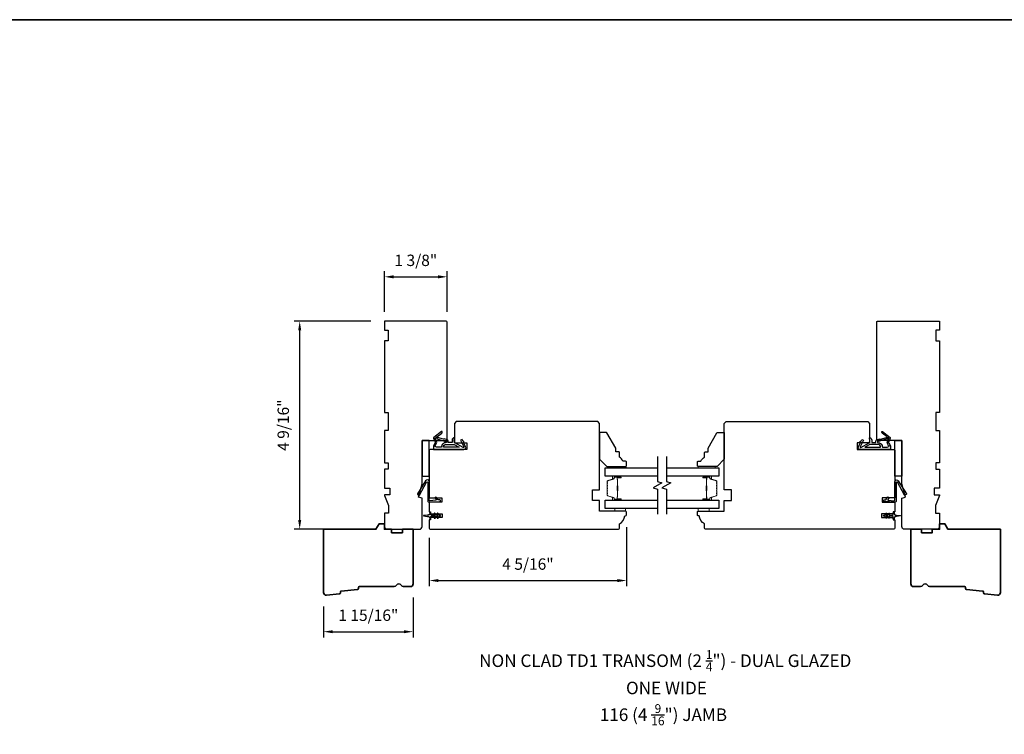
# Model space of a CAD drawing. Extents: x -749 to -523, y 2365 to 2497.
# Drawn here: x -708 to -687, y 2481 to 2497 of the extents above; entities that cross this region are included whole.
import ezdxf

# ---------------------------------------------------------------- set-up
doc = ezdxf.new("R2010")
doc.units = 0
doc.header["$LTSCALE"] = 200
doc.header["$MEASUREMENT"] = 0
doc.header["$PDMODE"] = 3
doc.header["$PDSIZE"] = 25
doc.layers.get('DEFPOINTS').update_dxf_attribs({"color": 2, "linetype": 'CONTINUOUS'})
for name, color, linetype, lineweight in [('6', 6, 'CONTINUOUS', 5), ('8', 7, 'CONTINUOUS', 35), ('Butal', 9, 'CONTINUOUS', 15), ('Dimensions', 2, 'CONTINUOUS', 25), ('Spacer Bar', 1, 'CONTINUOUS', 9), ('Symbol (ISO)', 7, 'CONTINUOUS', 25), ('Wood', 7, 'CONTINUOUS', 25)]:
    doc.layers.add(name, color=color, linetype=linetype, lineweight=lineweight)
for name, color, linetype in [('7', 7, 'CONTINUOUS'), ('Glass', 6, 'CONTINUOUS'), ('MISCELLANEOUS', 6, 'CONTINUOUS'), ('Visible (ANSI)', 7, 'CONTINUOUS')]:
    doc.layers.add(name, color=color, linetype=linetype)
doc.styles.add('Note Text (ISO)', font='tahoma.ttf')
doc.styles.add('style1', font='arial.ttf')
doc.dimstyles.new('LWFRAC$0', dxfattribs={"dimscale": 20, "dimtxt": 2.5, "dimasz": 2, "dimexe": 1.25, "dimexo": 3, "dimgap": 2, "dimtad": 1, "dimtoh": 1, "dimdec": 4, "dimlfac": 0.03937, "dimzin": 4, "dimdsep": 46, "dimlunit": 5, "dimtxsty": 'style1', "dimcen": 0, "dimadec": 0, "dimazin": 0, "dimtfac": 1, "dimtdec": 4, "dimtix": 1, "dimtmove": 0, "dimatfit": 3, "dimfxl": 0, "dimfrac": 2, "dimtzin": 0, "dimarcsym": 0})

# ---------------------------------------------------------------- blocks, each defined once
blk = doc.blocks.new('11075 WEATHERSTRIP')
at = {"layer": 'MISCELLANEOUS'}
for points in [[(-4505.95, 16826.71), (-4505.87, 16826.77, 0.414214), (-4505.83, 16827.05), (-4509.15, 16831.36, 0.339454), (-4509.5, 16831.46), (-4511.61, 16830.58, -1.57384), (-4511.97, 16830.58), (-4514.04, 16831.54), (-4515.79, 16831.54), (-4515.79, 16814.54, 0.548619), (-4514.37, 16813.64), (-4512.33, 16814.59), (-4511.17, 16814.58), (-4511.38, 16815.03), (-4510.29, 16815.54), (-4510.71, 16816.44), (-4514.41, 16814.72, -0.719897), (-4514.67, 16815), (-4512.16, 16819.72, -0.244698), (-4511.93, 16819.88), (-4510.99, 16819.99), (-4509.29, 16819.9, 0.400552), (-4510.59, 16821.14), (-4511.99, 16821.14), (-4511.99, 16823.39), (-4510.99, 16823.39, 0.327819), (-4510.51, 16823.74), (-4509.92, 16825.65, -0.414214), (-4510.11, 16826.03), (-4509.09, 16829.31), (-4509.15, 16829.39, -1), (-4508.83, 16829.63), (-4506.69, 16826.85), (-4506.13, 16826.67, 0.244698)], [(-4511.11, 16824.64, -1), (-4511.11, 16824.24), (-4511.99, 16824.24), (-4511.99, 16824.55, 0.414214), (-4514.49, 16827.05), (-4514.49, 16829.79), (-4514.16, 16830.7, -1.044614), (-4513.79, 16830.54), (-4512.34, 16829.87, 0.210583), (-4511.29, 16829.85), (-4509.93, 16830.41, -0.876976), (-4509.58, 16830.61), (-4509.22, 16830.14), (-4509.84, 16829.56), (-4511.3, 16824.9, 0.506229)], [(-4514.49, 16826.05, -0.414214), (-4512.99, 16824.55), (-4512.99, 16820.07), (-4514.49, 16817.25)]]:
    blk.add_lwpolyline(points, format="xyb", close=True, dxfattribs=at)
blk = doc.blocks.new('*D117')
at = {"layer": 'DEFPOINTS', "color": 0}
for p in [(-702.157, 2489.991), (-700.297, 2489.991), (-701.059, 2485.424)]:
    blk.add_point(p, dxfattribs=at)
at = {"layer": 'Dimensions', "color": 0, "lineweight": -2}
for p, q in [((-700.597, 2489.991), (-702.282, 2489.991)), ((-702.157, 2485.624), (-702.157, 2489.791)), ((-701.359, 2485.424), (-702.282, 2485.424))]:
    blk.add_line(p, q, dxfattribs=at)
at = {"layer": 'Dimensions', "color": 0}
for points in [[(-702.19, 2489.791), (-702.124, 2489.791), (-702.157, 2489.991)], [(-702.19, 2485.624), (-702.124, 2485.624), (-702.157, 2485.424)]]:
    blk.add_solid(points, dxfattribs=at)
at = {"layer": 'Dimensions', "color": 0, "insert": (-702.486, 2487.707), "char_height": 0.25, "attachment_point": 5, "rotation": 90, "style": 'style1'}
blk.add_mtext('4 9/16"', dxfattribs=at)
blk = doc.blocks.new('*D118')
at = {"layer": 'DEFPOINTS', "color": 0}
for p in [(-699.667, 2484.223), (-701.635, 2484.029), (-699.667, 2483.174)]:
    blk.add_point(p, dxfattribs=at)
at = {"layer": 'Dimensions', "color": 0, "lineweight": -2}
for p, q in [((-699.667, 2483.923), (-699.667, 2483.049)), ((-701.635, 2483.729), (-701.635, 2483.049)), ((-701.435, 2483.174), (-699.867, 2483.174))]:
    blk.add_line(p, q, dxfattribs=at)
at = {"layer": 'Dimensions', "color": 0}
for points in [[(-701.435, 2483.207), (-701.435, 2483.141), (-701.635, 2483.174)], [(-699.867, 2483.207), (-699.867, 2483.141), (-699.667, 2483.174)]]:
    blk.add_solid(points, dxfattribs=at)
at = {"layer": 'Dimensions', "color": 0, "insert": (-700.651, 2483.503), "char_height": 0.25, "attachment_point": 5, "style": 'style1'}
blk.add_mtext('1 15/16"', dxfattribs=at)
blk = doc.blocks.new('*D119')
at = {"layer": 'DEFPOINTS', "color": 0}
for p in [(-694.982, 2485.768), (-699.312, 2485.537), (-694.982, 2484.297)]:
    blk.add_point(p, dxfattribs=at)
at = {"layer": 'Dimensions', "color": 0, "lineweight": -2}
for p, q in [((-694.982, 2485.468), (-694.982, 2484.172)), ((-699.312, 2485.237), (-699.312, 2484.172)), ((-699.112, 2484.297), (-695.182, 2484.297))]:
    blk.add_line(p, q, dxfattribs=at)
at = {"layer": 'Dimensions', "color": 0}
for points in [[(-699.112, 2484.33), (-699.112, 2484.263), (-699.312, 2484.297)], [(-695.182, 2484.33), (-695.182, 2484.263), (-694.982, 2484.297)]]:
    blk.add_solid(points, dxfattribs=at)
at = {"layer": 'Dimensions', "color": 0, "insert": (-697.147, 2484.626), "char_height": 0.25, "attachment_point": 5, "style": 'style1'}
blk.add_mtext('4 5/16"', dxfattribs=at)
blk = doc.blocks.new('*D120')
at = {"layer": 'DEFPOINTS', "color": 0}
for p in [(-698.919, 2490.964), (-700.297, 2489.892), (-698.919, 2489.892)]:
    blk.add_point(p, dxfattribs=at)
at = {"layer": 'Dimensions', "color": 0, "lineweight": -2}
for p, q in [((-700.297, 2490.192), (-700.297, 2491.089)), ((-700.097, 2490.964), (-699.119, 2490.964)), ((-698.919, 2490.192), (-698.919, 2491.089))]:
    blk.add_line(p, q, dxfattribs=at)
at = {"layer": 'Dimensions', "color": 0}
for points in [[(-700.097, 2490.997), (-700.097, 2490.93), (-700.297, 2490.964)], [(-699.119, 2490.997), (-699.119, 2490.93), (-698.919, 2490.964)]]:
    blk.add_solid(points, dxfattribs=at)
at = {"layer": 'Dimensions', "color": 0, "insert": (-699.608, 2491.293), "char_height": 0.25, "attachment_point": 5, "style": 'style1'}
blk.add_mtext('1 3/8"', dxfattribs=at)

msp = doc.modelspace()

# ---------------------------------------------------------------- linework, layer by layer
at = {"layer": '6', "lineweight": 13}
for points in [[(-695.3677, 2486.80107), (-694.99369, 2486.80107), (-694.99369, 2486.76997), (-695.3677, 2486.76997)], [(-693.03292, 2486.80107), (-693.40693, 2486.80107), (-693.40693, 2486.76997), (-693.03292, 2486.76997)]]:
    msp.add_lwpolyline(points, close=True, dxfattribs=at)
at = {"layer": '6'}
for points in [[(-695.23759, 2485.87636), (-695.23759, 2485.8173), (-695.00137, 2485.8173), (-695.00137, 2485.87636)], [(-693.40693, 2485.87636), (-693.40693, 2485.8173), (-693.17071, 2485.8173), (-693.17071, 2485.87636)]]:
    msp.add_lwpolyline(points, close=True, dxfattribs=at)
at = {"layer": '7', "flags": 128}
for points in [[(-694.30258, 2487.01997), (-694.30258, 2486.46935), (-694.20416, 2486.44298), (-694.401, 2486.32933), (-694.30258, 2486.30295), (-694.30258, 2485.75234)], [(-694.10573, 2487.01997), (-694.10573, 2486.46935), (-694.00731, 2486.44298), (-694.20416, 2486.32933), (-694.10573, 2486.30295), (-694.10573, 2485.75234)]]:
    msp.add_lwpolyline(points, dxfattribs=at)
at = {"layer": '8', "linetype": 'Continuous'}
msp.add_lwpolyline([(-720.3874, 2433.08515), (-607.08923, 2433.08515), (-607.08923, 2496.60775), (-720.3874, 2496.60775)], close=True, dxfattribs=at)
at = {"layer": '8'}
for points in [[(-700.86954, 2484.11891, -0.36397023), (-700.88728, 2484.10086), (-701.2434, 2484.06657, 0.36397023), (-701.26114, 2484.04852), (-701.26324, 2484.02181, -0.36397023), (-701.28098, 2484.00376), (-701.5705, 2483.97589, -0.44261709), (-701.63521, 2484.03467), (-701.63521, 2485.4236), (-700.48293, 2485.4236), (-700.41474, 2485.54171), (-700.29663, 2485.54171), (-700.29663, 2485.4236), (-700.13915, 2485.4236), (-700.13915, 2485.34486), (-699.90293, 2485.34486), (-699.90293, 2485.4236), (-699.66671, 2485.4236), (-699.66671, 2484.22282, -0.41421356), (-699.72577, 2484.16377), (-699.87939, 2484.16377, -0.26794919), (-699.93053, 2484.19329, 0.57735027), (-700.03282, 2484.19329, -0.26794919), (-700.08396, 2484.16377), (-700.84781, 2484.16377, 0.39139246), (-700.86744, 2484.14563)], [(-687.53876, 2484.11891, 0.36397023), (-687.52103, 2484.10086), (-687.1649, 2484.06657, -0.36397023), (-687.14717, 2484.04852), (-687.14506, 2484.02181, 0.36397023), (-687.12733, 2484.00376), (-686.83781, 2483.97589, 0.44261709), (-686.77309, 2484.03467), (-686.77309, 2485.4236), (-687.92537, 2485.4236), (-687.99356, 2485.54171), (-688.11167, 2485.54171), (-688.11167, 2485.4236), (-688.26915, 2485.4236), (-688.26915, 2485.34486), (-688.50537, 2485.34486), (-688.50537, 2485.4236), (-688.74159, 2485.4236), (-688.74159, 2484.22282, 0.41421356), (-688.68253, 2484.16377), (-688.52891, 2484.16377, 0.26794919), (-688.47777, 2484.19329, -0.57735027), (-688.37548, 2484.19329, 0.26794919), (-688.32434, 2484.16377), (-687.56049, 2484.16377, -0.39139246), (-687.54087, 2484.14563)]]:
    msp.add_lwpolyline(points, format="xyb", close=True, dxfattribs=at)
at = {"layer": 'Butal'}
for points in [[(-695.11714, 2486.58493), (-695.28165, 2486.58493, 0.41421356), (-695.29149, 2486.57509), (-695.29149, 2486.52293), (-695.26746, 2486.53027, 0.32975055), (-695.257, 2486.54442), (-695.257, 2486.5491, -0.41421356), (-695.23692, 2486.56918), (-695.1073, 2486.56918), (-695.1073, 2486.57509, 0.41421356)], [(-693.29116, 2486.58493), (-693.12666, 2486.58493, -0.41421356), (-693.11682, 2486.57509), (-693.11682, 2486.52293), (-693.14084, 2486.53027, -0.32975055), (-693.15131, 2486.54442), (-693.15131, 2486.5491, 0.41421356), (-693.17139, 2486.56918), (-693.30101, 2486.56918), (-693.30101, 2486.57509, -0.41421356)], [(-695.11714, 2486.0614), (-695.28165, 2486.0614, -0.41421356), (-695.29149, 2486.07124), (-695.29149, 2486.1234), (-695.26746, 2486.11605, -0.32975055), (-695.257, 2486.10191), (-695.257, 2486.09722, 0.41421356), (-695.23692, 2486.07714), (-695.1073, 2486.07714), (-695.1073, 2486.07124, -0.41421356)], [(-693.29116, 2486.0614), (-693.12666, 2486.0614, 0.41421356), (-693.11682, 2486.07124), (-693.11682, 2486.1234), (-693.14084, 2486.11605, 0.32975055), (-693.15131, 2486.10191), (-693.15131, 2486.09722, -0.41421356), (-693.17139, 2486.07714), (-693.30101, 2486.07714), (-693.30101, 2486.07124, 0.41421356)]]:
    msp.add_lwpolyline(points, format="xyb", close=True, dxfattribs=at)
at = {"layer": 'Glass', "color": 1}
for points in [[(-694.30258, 2486.58493), (-695.45412, 2486.58493), (-695.45412, 2486.76997), (-694.30258, 2486.76997)], [(-694.10573, 2486.76997), (-692.95418, 2486.76997), (-692.95418, 2486.58493), (-694.10573, 2486.58493)], [(-694.30258, 2485.87636), (-695.45412, 2485.87636), (-695.45412, 2486.0614), (-694.30258, 2486.0614)], [(-694.10573, 2486.0614), (-692.95418, 2486.0614), (-692.95418, 2485.87636), (-694.10573, 2485.87636)]]:
    msp.add_lwpolyline(points, dxfattribs=at)
at = {"layer": 'MISCELLANEOUS'}
for points in [[(-699.18481, 2485.77059, 1), (-699.20093, 2485.7593), (-699.1809, 2485.73069), (-699.26317, 2485.73069, -0.41421356), (-699.28286, 2485.75037), (-699.28286, 2485.78285, 0.90040404), (-699.30233, 2485.7849), (-699.31047, 2485.74657, -0.31649848), (-699.31877, 2485.73886), (-699.32686, 2485.73776, -0.45372295), (-699.35035, 2485.73456), (-699.43693, 2485.72278, 0.87312428), (-699.43693, 2485.71498), (-699.35035, 2485.70319, -0.45372295), (-699.32686, 2485.7), (-699.31877, 2485.6989, -0.31649848), (-699.31047, 2485.69119), (-699.30233, 2485.65286, 0.90040404), (-699.28286, 2485.6549), (-699.28286, 2485.68738, -0.41421356), (-699.26317, 2485.70707), (-699.1809, 2485.70707), (-699.20093, 2485.67846, 1), (-699.18481, 2485.66717), (-699.15687, 2485.70707), (-699.11712, 2485.70707), (-699.13715, 2485.67846, 1), (-699.12103, 2485.66717), (-699.09309, 2485.70707), (-699.07813, 2485.70707, 1), (-699.07813, 2485.73069), (-699.09309, 2485.73069), (-699.12103, 2485.77059, 1), (-699.13715, 2485.7593), (-699.11712, 2485.73069), (-699.15687, 2485.73069)], [(-689.22349, 2485.77059, -1), (-689.20737, 2485.7593), (-689.2274, 2485.73069), (-689.14513, 2485.73069, 0.41421356), (-689.12545, 2485.75037), (-689.12545, 2485.78285, -0.90040404), (-689.10598, 2485.7849), (-689.09783, 2485.74657, 0.31649848), (-689.08953, 2485.73886), (-689.08144, 2485.73776, 0.45372295), (-689.05796, 2485.73456), (-688.97137, 2485.72278, -0.87312428), (-688.97137, 2485.71498), (-689.05796, 2485.70319, 0.45372295), (-689.08144, 2485.7), (-689.08953, 2485.6989, 0.31649848), (-689.09783, 2485.69119), (-689.10598, 2485.65286, -0.90040404), (-689.12545, 2485.6549), (-689.12545, 2485.68738, 0.41421356), (-689.14513, 2485.70707), (-689.2274, 2485.70707), (-689.20737, 2485.67846, -1), (-689.22349, 2485.66717), (-689.25143, 2485.70707), (-689.29118, 2485.70707), (-689.27115, 2485.67846, -1), (-689.28727, 2485.66717), (-689.31521, 2485.70707), (-689.33017, 2485.70707, -1), (-689.33017, 2485.73069), (-689.31521, 2485.73069), (-689.28727, 2485.77059, -1), (-689.27115, 2485.7593), (-689.29118, 2485.73069), (-689.25143, 2485.73069)]]:
    msp.add_lwpolyline(points, format="xyb", close=True, dxfattribs=at)
at = {"layer": 'Spacer Bar'}
for points in [[(-695.4096, 2486.27665, 0.2262769), (-695.40775, 2486.27276), (-695.4044, 2486.27005, -0.47697553), (-695.4044, 2486.26228), (-695.40775, 2486.25957, 0.2262769), (-695.4096, 2486.25568), (-695.4096, 2486.21965, 0.2262769), (-695.40775, 2486.21576), (-695.4044, 2486.21305, -0.47697553), (-695.4044, 2486.20528), (-695.40775, 2486.20257, 0.2262769), (-695.4096, 2486.19868), (-695.4096, 2486.17409, 0.32975055), (-695.39567, 2486.15527), (-695.26735, 2486.11603, -0.32975055), (-695.2566, 2486.10151), (-695.2566, 2486.09683, 0.41421356), (-695.23692, 2486.07714), (-695.1073, 2486.07714, 1), (-695.1073, 2486.09214), (-695.18068, 2486.09214, -0.41421356), (-695.18658, 2486.09805), (-695.18658, 2486.1182), (-695.19108, 2486.1182), (-695.19108, 2486.09945, 0.41421356), (-695.17927, 2486.08764), (-695.1073, 2486.08764, -1), (-695.1073, 2486.08164), (-695.23692, 2486.08164, -0.41421356), (-695.2521, 2486.09683), (-695.2521, 2486.10151, 0.32975055), (-695.26603, 2486.12034), (-695.39435, 2486.15957, -0.32975055), (-695.4051, 2486.17409), (-695.4051, 2486.19868, -0.2262769), (-695.40491, 2486.19907), (-695.40157, 2486.20178, 0.47697553), (-695.40157, 2486.21655), (-695.40491, 2486.21926, -0.2262769), (-695.4051, 2486.21965), (-695.4051, 2486.25568, -0.2262769), (-695.40491, 2486.25607), (-695.40157, 2486.25878, 0.47697553), (-695.40157, 2486.27355), (-695.40491, 2486.27626, -0.2262769), (-695.4051, 2486.27665), (-695.4051, 2486.31262, -0.25663287), (-695.40491, 2486.31307), (-695.40157, 2486.31578, 0.47697553), (-695.40157, 2486.33054), (-695.40491, 2486.33326, -0.2262769), (-695.4051, 2486.33364), (-695.4051, 2486.36962, -0.25663287), (-695.40491, 2486.37007), (-695.40157, 2486.37278, 0.47697553), (-695.40157, 2486.38754), (-695.40491, 2486.39026, -0.2262769), (-695.4051, 2486.39064), (-695.4051, 2486.42662, -0.25663287), (-695.40491, 2486.42707), (-695.40157, 2486.42978, 0.47697553), (-695.40157, 2486.44454), (-695.40491, 2486.44726, -0.2262769), (-695.4051, 2486.44764), (-695.4051, 2486.47223, -0.32975055), (-695.39435, 2486.48675), (-695.26603, 2486.52599, 0.32975055), (-695.2521, 2486.54481), (-695.2521, 2486.5495, -0.41421356), (-695.23692, 2486.56468), (-695.1073, 2486.56468, -1), (-695.1073, 2486.55868), (-695.17927, 2486.55868, 0.41421356), (-695.19108, 2486.54687), (-695.19108, 2486.52812), (-695.18658, 2486.52812), (-695.18658, 2486.54828, -0.41421356), (-695.18068, 2486.55418), (-695.1073, 2486.55418, 1), (-695.1073, 2486.56918), (-695.23692, 2486.56918, 0.41421356), (-695.2566, 2486.5495), (-695.2566, 2486.54481, -0.32975055), (-695.26735, 2486.53029), (-695.39567, 2486.49106, 0.32975055), (-695.4096, 2486.47223), (-695.4096, 2486.44764, 0.2262769), (-695.40775, 2486.44376), (-695.4044, 2486.44105, -0.47697553), (-695.4044, 2486.43328), (-695.40775, 2486.43056, 0.2262769), (-695.4096, 2486.42668), (-695.4096, 2486.39064, 0.2262769), (-695.40775, 2486.38676), (-695.4044, 2486.38405, -0.47697553), (-695.4044, 2486.37628), (-695.40775, 2486.37356, 0.2262769), (-695.4096, 2486.36968), (-695.4096, 2486.33364, 0.2262769), (-695.40775, 2486.32976), (-695.4044, 2486.32705, -0.47697553), (-695.4044, 2486.31928), (-695.40775, 2486.31657, 0.2262769), (-695.4096, 2486.31268)], [(-695.18458, 2486.10076), (-695.18458, 2486.12562, -0.22906983), (-695.18166, 2486.13194, 0.22448136), (-695.1791, 2486.13735), (-695.1791, 2486.26651, 0.28963953), (-695.1831, 2486.27284, -0.27273596), (-695.18908, 2486.28167), (-695.18908, 2486.36466, -0.27273609), (-695.1831, 2486.37349, 0.28963953), (-695.1791, 2486.37981), (-695.1791, 2486.50898, 0.22448136), (-695.18166, 2486.51439, -0.22906983), (-695.18458, 2486.52071), (-695.18458, 2486.54557), (-695.18658, 2486.54557), (-695.18658, 2486.52072, 0.22858496), (-695.18293, 2486.51284, -0.22448136), (-695.1811, 2486.50898), (-695.1811, 2486.37981, -0.28963953), (-695.18396, 2486.3753, 0.27414127), (-695.19108, 2486.36472), (-695.19108, 2486.28161, 0.27414127), (-695.18396, 2486.27103, -0.28963953), (-695.1811, 2486.26651), (-695.1811, 2486.13735, -0.22448136), (-695.18293, 2486.13348, 0.22858496), (-695.18658, 2486.1256), (-695.18658, 2486.10076)], [(-692.99871, 2486.27665, -0.2262769), (-693.00056, 2486.27276), (-693.00391, 2486.27005, 0.47697553), (-693.00391, 2486.26228), (-693.00056, 2486.25957, -0.2262769), (-692.99871, 2486.25568), (-692.99871, 2486.21965, -0.2262769), (-693.00056, 2486.21576), (-693.00391, 2486.21305, 0.47697553), (-693.00391, 2486.20528), (-693.00056, 2486.20257, -0.2262769), (-692.99871, 2486.19868), (-692.99871, 2486.17409, -0.32975055), (-693.01264, 2486.15527), (-693.14096, 2486.11603, 0.32975055), (-693.1517, 2486.10151), (-693.1517, 2486.09683, -0.41421356), (-693.17139, 2486.07714), (-693.30101, 2486.07714, -1), (-693.30101, 2486.09214), (-693.22763, 2486.09214, 0.41421356), (-693.22172, 2486.09805), (-693.22172, 2486.1182), (-693.21722, 2486.1182), (-693.21722, 2486.09945, -0.41421356), (-693.22904, 2486.08764), (-693.30101, 2486.08764, 1), (-693.30101, 2486.08164), (-693.17139, 2486.08164, 0.41421356), (-693.1562, 2486.09683), (-693.1562, 2486.10151, -0.32975055), (-693.14228, 2486.12034), (-693.01395, 2486.15957, 0.32975055), (-693.00321, 2486.17409), (-693.00321, 2486.19868, 0.2262769), (-693.00339, 2486.19907), (-693.00674, 2486.20178, -0.47697553), (-693.00674, 2486.21655), (-693.00339, 2486.21926, 0.2262769), (-693.00321, 2486.21965), (-693.00321, 2486.25568, 0.2262769), (-693.00339, 2486.25607), (-693.00674, 2486.25878, -0.47697553), (-693.00674, 2486.27355), (-693.00339, 2486.27626, 0.2262769), (-693.00321, 2486.27665), (-693.00321, 2486.31262, 0.25663287), (-693.00339, 2486.31307), (-693.00674, 2486.31578, -0.47697553), (-693.00674, 2486.33054), (-693.00339, 2486.33326, 0.2262769), (-693.00321, 2486.33364), (-693.00321, 2486.36962, 0.25663287), (-693.00339, 2486.37007), (-693.00674, 2486.37278, -0.47697553), (-693.00674, 2486.38754), (-693.00339, 2486.39026, 0.2262769), (-693.00321, 2486.39064), (-693.00321, 2486.42662, 0.25663287), (-693.00339, 2486.42707), (-693.00674, 2486.42978, -0.47697553), (-693.00674, 2486.44454), (-693.00339, 2486.44726, 0.2262769), (-693.00321, 2486.44764), (-693.00321, 2486.47223, 0.32975055), (-693.01395, 2486.48675), (-693.14228, 2486.52599, -0.32975055), (-693.1562, 2486.54481), (-693.1562, 2486.5495, 0.41421356), (-693.17139, 2486.56468), (-693.30101, 2486.56468, 1), (-693.30101, 2486.55868), (-693.22904, 2486.55868, -0.41421356), (-693.21722, 2486.54687), (-693.21722, 2486.52812), (-693.22172, 2486.52812), (-693.22172, 2486.54828, 0.41421356), (-693.22763, 2486.55418), (-693.30101, 2486.55418, -1), (-693.30101, 2486.56918), (-693.17139, 2486.56918, -0.41421356), (-693.1517, 2486.5495), (-693.1517, 2486.54481, 0.32975055), (-693.14096, 2486.53029), (-693.01264, 2486.49106, -0.32975055), (-692.99871, 2486.47223), (-692.99871, 2486.44764, -0.2262769), (-693.00056, 2486.44376), (-693.00391, 2486.44105, 0.47697553), (-693.00391, 2486.43328), (-693.00056, 2486.43056, -0.2262769), (-692.99871, 2486.42668), (-692.99871, 2486.39064, -0.2262769), (-693.00056, 2486.38676), (-693.00391, 2486.38405, 0.47697553), (-693.00391, 2486.37628), (-693.00056, 2486.37356, -0.2262769), (-692.99871, 2486.36968), (-692.99871, 2486.33364, -0.2262769), (-693.00056, 2486.32976), (-693.00391, 2486.32705, 0.47697553), (-693.00391, 2486.31928), (-693.00056, 2486.31657, -0.2262769), (-692.99871, 2486.31268)], [(-693.22372, 2486.10076), (-693.22372, 2486.12562, 0.22906983), (-693.22665, 2486.13194, -0.22448136), (-693.2292, 2486.13735), (-693.2292, 2486.26651, -0.28963953), (-693.22521, 2486.27284, 0.27273596), (-693.21922, 2486.28167), (-693.21922, 2486.36466, 0.27273609), (-693.22521, 2486.37349, -0.28963953), (-693.2292, 2486.37981), (-693.2292, 2486.50898, -0.22448136), (-693.22665, 2486.51439, 0.22906983), (-693.22372, 2486.52071), (-693.22372, 2486.54557), (-693.22172, 2486.54557), (-693.22172, 2486.52072, -0.22858496), (-693.22538, 2486.51284, 0.22448136), (-693.2272, 2486.50898), (-693.2272, 2486.37981, 0.28963953), (-693.22435, 2486.3753, -0.27414127), (-693.21722, 2486.36472), (-693.21722, 2486.28161, -0.27414127), (-693.22435, 2486.27103, 0.28963953), (-693.2272, 2486.26651), (-693.2272, 2486.13735, 0.22448136), (-693.22538, 2486.13348, -0.22858496), (-693.22172, 2486.1256), (-693.22172, 2486.10076)]]:
    msp.add_lwpolyline(points, format="xyb", close=True, dxfattribs=at)
for points in [[(-695.1811, 2486.26655, -0.00188508), (-695.1811, 2486.26651), (-695.1811, 2486.13735, -0.22448136), (-695.18293, 2486.13348, 0.22858496), (-695.18658, 2486.1256), (-695.18658, 2486.10076), (-695.18458, 2486.10076), (-695.18458, 2486.12562, -0.22906983), (-695.18166, 2486.13194, 0.22448136), (-695.1791, 2486.13735), (-695.1791, 2486.26651, -0.21424516), (-695.17845, 2486.26796, 0.21424516), (-695.1761, 2486.27319), (-695.1761, 2486.37313, 0.21424516), (-695.17845, 2486.37837, -0.21424516), (-695.1791, 2486.37981), (-695.1791, 2486.50898, 0.22448136), (-695.18166, 2486.51439, -0.22906983), (-695.18458, 2486.52071), (-695.18458, 2486.54557), (-695.18658, 2486.54557), (-695.18658, 2486.52072, 0.22858496), (-695.18293, 2486.51284, -0.22448136), (-695.1811, 2486.50898), (-695.1811, 2486.37981, 0.21424516), (-695.17978, 2486.37687, -0.21424516), (-695.1781, 2486.37313), (-695.1781, 2486.27319, -0.21424516), (-695.17978, 2486.26945, 0.21424516), (-695.1811, 2486.26651)], [(-693.2272, 2486.26655, 0.00188508), (-693.2272, 2486.26651), (-693.2272, 2486.13735, 0.22448136), (-693.22538, 2486.13348, -0.22858496), (-693.22172, 2486.1256), (-693.22172, 2486.10076), (-693.22372, 2486.10076), (-693.22372, 2486.12562, 0.22906983), (-693.22665, 2486.13194, -0.22448136), (-693.2292, 2486.13735), (-693.2292, 2486.26651, 0.21424516), (-693.22985, 2486.26796, -0.21424516), (-693.2322, 2486.27319), (-693.2322, 2486.37313, -0.21424516), (-693.22985, 2486.37837, 0.21424516), (-693.2292, 2486.37981), (-693.2292, 2486.50898, -0.22448136), (-693.22665, 2486.51439, 0.22906983), (-693.22372, 2486.52071), (-693.22372, 2486.54557), (-693.22172, 2486.54557), (-693.22172, 2486.52072, -0.22858496), (-693.22538, 2486.51284, 0.22448136), (-693.2272, 2486.50898), (-693.2272, 2486.37981, -0.21424516), (-693.22853, 2486.37687, 0.21424516), (-693.2302, 2486.37313), (-693.2302, 2486.27319, 0.21424516), (-693.22853, 2486.26945, -0.21424516), (-693.2272, 2486.26651)]]:
    msp.add_lwpolyline(points, format="xyb", dxfattribs=at)
at = {"layer": 'Visible (ANSI)'}
for points in [[(-700.29663, 2486.88029), (-700.21789, 2486.88029), (-700.21789, 2486.7425), (-700.29663, 2486.7425), (-700.29663, 2486.32636), (-700.17852, 2486.32636), (-700.17852, 2486.18069), (-700.29663, 2486.18069), (-700.29663, 2486.16099), (-700.20805, 2485.94447), (-700.20805, 2485.77793), (-700.29663, 2485.77793), (-700.29663, 2485.48266, 0.41421356), (-700.23758, 2485.4236), (-699.52892, 2485.4236, 0.41421356), (-699.46986, 2485.48266), (-699.46986, 2486.10274), (-699.5486, 2486.12383), (-699.46986, 2486.4177), (-699.46986, 2487.37242), (-698.93837, 2487.37242, 0.41421356), (-698.91868, 2487.3921), (-698.91868, 2489.97084, 0.41421356), (-698.93837, 2489.99052), (-700.29663, 2489.99052), (-700.29663, 2489.79367), (-700.21789, 2489.79367), (-700.21789, 2489.55745), (-700.29663, 2489.55745), (-700.29663, 2487.98265), (-700.21789, 2487.98265), (-700.21789, 2487.58895), (-700.29663, 2487.58895)], [(-688.11167, 2486.88029), (-688.19041, 2486.88029), (-688.19041, 2486.7425), (-688.11167, 2486.7425), (-688.11167, 2486.32636), (-688.22978, 2486.32636), (-688.22978, 2486.18069), (-688.11167, 2486.18069), (-688.11167, 2486.16099), (-688.20025, 2485.94447), (-688.20025, 2485.77793), (-688.11167, 2485.77793), (-688.11167, 2485.48266, -0.41421356), (-688.17072, 2485.4236), (-688.87938, 2485.4236, -0.41421356), (-688.93844, 2485.48266), (-688.93844, 2486.10274), (-688.8597, 2486.12383), (-688.93844, 2486.4177), (-688.93844, 2487.37242), (-689.46993, 2487.37242, -0.41421356), (-689.48962, 2487.3921), (-689.48962, 2489.97084, -0.41421356), (-689.46993, 2489.99052), (-688.11167, 2489.99052), (-688.11167, 2489.79367), (-688.19041, 2489.79367), (-688.19041, 2489.55745), (-688.11167, 2489.55745), (-688.11167, 2487.98265), (-688.19041, 2487.98265), (-688.19041, 2487.58895), (-688.11167, 2487.58895)], [(-695.02105, 2485.71888), (-695.00137, 2485.71888, 0.41421356), (-694.98168, 2485.73856), (-694.98168, 2485.79762, 0.41421356), (-695.00137, 2485.8173), (-695.57223, 2485.8173), (-695.57223, 2486.05352), (-695.72971, 2486.05352), (-695.72971, 2486.28974), (-695.57223, 2486.28974), (-695.57223, 2487.74643), (-695.6116, 2487.7858), (-698.72183, 2487.7858), (-698.7612, 2487.74643), (-698.7612, 2487.32321), (-698.48561, 2487.32321), (-698.48561, 2487.17557), (-699.2927, 2487.17557, 0.41421356), (-699.31238, 2487.15588), (-699.31238, 2486.11258), (-699.03679, 2486.11258), (-699.03679, 2486.01415), (-699.31238, 2486.01415), (-699.31238, 2485.80746), (-699.28286, 2485.80746), (-699.28286, 2485.75825), (-699.02695, 2485.75825), (-699.02695, 2485.67951), (-699.28286, 2485.67951), (-699.28286, 2485.6303), (-699.31238, 2485.6303), (-699.31238, 2485.44329, 0.41421356), (-699.2927, 2485.4236), (-695.15885, 2485.4236, 0.41421356), (-695.13916, 2485.44329), (-695.13916, 2485.54171, 0.23812493)], [(-693.38725, 2485.71888), (-693.40693, 2485.71888, -0.41421356), (-693.42662, 2485.73856), (-693.42662, 2485.79762, -0.41421356), (-693.40693, 2485.8173), (-692.83607, 2485.8173), (-692.83607, 2486.05352), (-692.67859, 2486.05352), (-692.67859, 2486.28974), (-692.83607, 2486.28974), (-692.83607, 2487.74643), (-692.7967, 2487.7858), (-689.68647, 2487.7858), (-689.6471, 2487.74643), (-689.6471, 2487.32321), (-689.92269, 2487.32321), (-689.92269, 2487.17557), (-689.1156, 2487.17557, -0.41421356), (-689.09592, 2487.15588), (-689.09592, 2486.11258), (-689.37151, 2486.11258), (-689.37151, 2486.01415), (-689.09592, 2486.01415), (-689.09592, 2485.80746), (-689.12545, 2485.80746), (-689.12545, 2485.75825), (-689.38135, 2485.75825), (-689.38135, 2485.67951), (-689.12545, 2485.67951), (-689.12545, 2485.6303), (-689.09592, 2485.6303), (-689.09592, 2485.44329, -0.41421356), (-689.1156, 2485.4236), (-693.24945, 2485.4236, -0.41421356), (-693.26914, 2485.44329), (-693.26914, 2485.54171, -0.23812493)], [(-699.3464, 2486.04404, 0.44001053), (-699.31378, 2486.01415), (-699.07913, 2486.03468, 1), (-699.08209, 2486.06857), (-699.10889, 2486.06623, -0.26794919), (-699.11781, 2486.07038), (-699.15829, 2486.1282, 0.41421356), (-699.172, 2486.13062), (-699.18374, 2486.1224, 0.41421356), (-699.18615, 2486.10869), (-699.16346, 2486.07627, -0.57735027), (-699.17066, 2486.06082), (-699.30168, 2486.04936, -0.44001053), (-699.31238, 2486.05916), (-699.31238, 2486.46361, 0.75355405), (-699.39242, 2486.48655), (-699.57139, 2486.20014, 0.41421356), (-699.56826, 2486.18658), (-699.53986, 2486.16884, 0.43184255), (-699.52601, 2486.17248), (-699.37272, 2486.45393, -0.77726691), (-699.3464, 2486.44723)], [(-689.0619, 2486.04404, -0.44001053), (-689.09452, 2486.01415), (-689.32917, 2486.03468, -1), (-689.32621, 2486.06857), (-689.29941, 2486.06623, 0.26794919), (-689.29049, 2486.07038), (-689.25001, 2486.1282, -0.41421356), (-689.2363, 2486.13062), (-689.22456, 2486.1224, -0.41421356), (-689.22215, 2486.10869), (-689.24485, 2486.07627, 0.57735027), (-689.23764, 2486.06082), (-689.10662, 2486.04936, 0.44001053), (-689.09592, 2486.05916), (-689.09592, 2486.46361, -0.75355405), (-689.01588, 2486.48655), (-688.83691, 2486.20014, -0.41421356), (-688.84004, 2486.18658), (-688.86844, 2486.16884, -0.43184255), (-688.8823, 2486.17248), (-689.03558, 2486.45393, 0.77726691), (-689.0619, 2486.44723)]]:
    msp.add_lwpolyline(points, format="xyb", close=True, dxfattribs=at)
for points in [[(-699.46986, 2487.37242), (-699.46986, 2486.58502), (-699.31238, 2486.58502), (-699.31238, 2487.37242)], [(-688.93844, 2487.37242), (-688.93844, 2486.58502), (-689.09592, 2486.58502), (-689.09592, 2487.37242)]]:
    msp.add_lwpolyline(points, close=True, dxfattribs=at)
at = {"layer": 'Wood'}
for points in [[(-694.98169, 2486.89949, 0.41421356), (-695.00137, 2486.91918), (-695.06043, 2486.91918, 0.15305681), (-695.13917, 2487.00674), (-695.13917, 2487.10516, 0.41421356), (-695.15885, 2487.12485), (-695.2179, 2487.12485), (-695.2179, 2487.20359), (-695.4117, 2487.53925, 0.26794919), (-695.42875, 2487.5491), (-695.55255, 2487.5491, 0.41421356), (-695.57223, 2487.52941), (-695.57223, 2486.95855), (-695.41475, 2486.80107), (-695.00137, 2486.80107, 0.41421356), (-694.98169, 2486.82075)], [(-693.42662, 2486.89949, -0.41421356), (-693.40693, 2486.91918), (-693.34788, 2486.91918, -0.15305681), (-693.26914, 2487.00674), (-693.26914, 2487.10516, -0.41421356), (-693.24945, 2487.12485), (-693.1904, 2487.12485), (-693.1904, 2487.20359), (-692.9966, 2487.53925, -0.26794919), (-692.97955, 2487.5491), (-692.85575, 2487.5491, -0.41421356), (-692.83607, 2487.52941), (-692.83607, 2486.95855), (-692.99355, 2486.80107), (-693.40693, 2486.80107, -0.41421356), (-693.42662, 2486.82075)]]:
    msp.add_lwpolyline(points, format="xyb", close=True, dxfattribs=at)

# ---------------------------------------------------------------- block references
at = {"layer": 'MISCELLANEOUS', "yscale": 0.03937, "zscale": 0.03937}
for p, xscale, rotation in [((-36.562, 2664.96227), 0.03937, 90.00000000000001), ((-1351.8463, 2664.96227), -0.03937, 270)]:
    msp.add_blockref('11075 WEATHERSTRIP', p, dxfattribs=dict(at, xscale=xscale, rotation=rotation))

# ---------------------------------------------------------------- texts
at = {"layer": 'Symbol (ISO)', "char_height": 0.2755889, "attachment_point": 2, "style": 'Note Text (ISO)'}
for s, insert, width in [('\\A1;\\pt5.99985;\\PNON CLAD TD1 TRANSOM (2 {\\H0.7x;\\S1/4;}") - DUAL GLAZED', (-694.13258, 2483.22865), 9.2275931), ('\\A1;\\pt1.65354;\\PONE WIDE', (-694.10563, 2482.53622), 5.3790543), ('\\A1;\\pt42;\\P116 (4 {\\H0.7x;\\S9/16;}") JAMB', (-694.17246, 2482.04293), 5.3790543)]:
    msp.add_mtext(s, dxfattribs=dict(at, insert=insert, width=width))

# ---------------------------------------------------------------- dimensions: what is measured, and where the dimension line sits
at = {"layer": 'Dimensions'}
for base, p1, p2, picture, middle in [((-698.9186834219, 2490.9635651204), (-700.2966334219, 2489.8920983409), (-698.9186834219, 2489.8920983409), '*D120', (-699.6076584219, 2491.2929136879)), ((-694.98168, 2484.29664), (-699.31238, 2485.53679), (-694.98168, 2485.76809), '*D119', (-697.14703, 2484.62591)), ((-699.66671, 2483.17408), (-701.63493, 2484.02888), (-699.66671, 2484.22282), '*D118', (-700.65082, 2483.50334))]:
    dim = msp.add_linear_dim(base=base, p1=p1, p2=p2, dimstyle='LWFRAC$0', override={"dimscale": 0.1, "dimlfac": 1, "dimpost": '"', "dimarcsym": 1}, dxfattribs=at)
    dim.commit()
    dim.dimension.update_dxf_attribs({"geometry": picture, "text_midpoint": middle})
dim = msp.add_linear_dim(base=(-702.15699, 2489.99052), p1=(-701.05907, 2485.4236), p2=(-700.29663, 2489.99052), angle=90, dimstyle='LWFRAC$0', override={"dimscale": 0.1, "dimlfac": 1, "dimpost": '"', "dimarcsym": 1}, dxfattribs=at)
dim.commit()
dim.dimension.update_dxf_attribs({"geometry": '*D117', "text_midpoint": (-702.48625, 2487.70706)})

doc.saveas('drawing.dxf')
